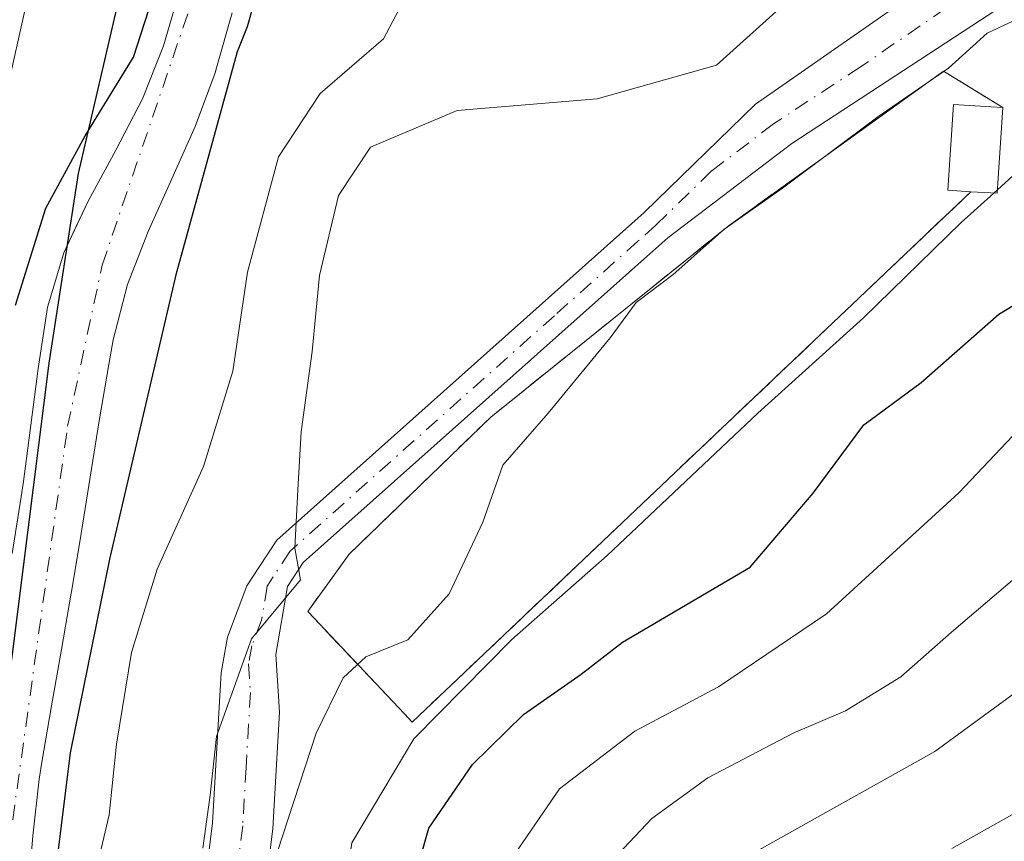
# Model space of a CAD drawing. Units: metres. Extents: x 637287 to 640701, y 4773768 to 4775737.
# Drawn here: x 639475 to 639561, y 4773902 to 4773974 of the extents above; entities that cross this region are included whole.
import ezdxf

# ---------------------------------------------------------------- set-up
doc = ezdxf.new("R2010")
doc.units = ezdxf.units.M
doc.header["$MEASUREMENT"] = 0
for name, pattern in [('DGN Style 2', [1.6480167562047852, 0.988810053722871, -0.6592067024819142]), ('DGN Style 3', [2.307223458686699, 1.648016756204785, -0.6592067024819142]), ('DGN Style 4', [2.6384748266838614, 1.318413404963828, -0.6592067024819142, 0.001648016756204785, -0.6592067024819142])]:
    doc.linetypes.add(name, pattern=pattern)
for name, color, linetype, lineweight in [('Arbolado forestal CxS', 92, 'Continuous', 0), ('Cementerio Cxs', 135, 'Continuous', 0), ('Comarca', 135, 'Continuous', 13), ('Comarca CxS', 21, 'Continuous', 0), ('Comunidad autónoma', 142, 'Continuous', 30), ('Comunidad Autónoma CxS', 142, 'Continuous', 0), ('Corriente natural Cxs', 4, 'Continuous', 13), ('Corriente natural eje', 4, 'DGN Style 4', 0), ('Curva de nivel maestra', 30, 'Continuous', 30), ('Curva de nivel normal', 30, 'Continuous', 0), ('Edificación Cxs', 1, 'Continuous', 13), ('Municipio', 91, 'Continuous', 13), ('Municipio CxS', 4, 'Continuous', 0), ('Núcleo urbano CxS', 7, 'Continuous', 0), ('Obra de contención lineal', 1, 'DGN Style 3', 13), ('Pista pavimentada Cxs', 135, 'Continuous', 0), ('Pista pavimentada eje', 135, 'DGN Style 4', 0), ('Provincia', 7, 'Continuous', 0), ('Provincia CxS', 1, 'Continuous', 0), ('Suelo desnudo CxS', 253, 'Continuous', 0), ('Valla', 7, 'DGN Style 2', 0)]:
    doc.layers.add(name, color=color, linetype=linetype, lineweight=lineweight)

# ---------------------------------------------------------------- blocks, each defined once
blk = doc.blocks.new('*U12')
at = {"layer": 'Arbolado forestal CxS', "color": 92, "linetype": 'Continuous', "lineweight": 0}
blk.add_polyline3d([(639475.5801999997, 4773897.630100001, 249.290599999993), (639476.0000999998, 4773902.620100001, 249.0770000000048), (639476.5601000005, 4773907.590100001, 248.8545000000013), (639476.7801000001, 4773909.0701, 248.8194999999978), (639477.6201, 4773913.9901, 248.6689000000042), (639478.5000999998, 4773918.9101, 248.7259999999951), (639479.3601000002, 4773923.840100001, 248.6137000000017), (639479.4101, 4773924.140100001, 248.6045000000013), (639480.2301000003, 4773929.0601, 248.2234000000026), (639481.0100999996, 4773934.0001, 247.8215000000055), (639481.8000999996, 4773938.9301, 247.5384000000049), (639482.6300999997, 4773943.860099999, 247.3796000000002), (639483.0201000003, 4773946.020099999, 247.4355999999971), (639484.2901, 4773950.840100001, 247.6456000000035), (639486.1001000004, 4773955.5001, 247.8105000000069), (639488.1700999998, 4773960.090100001, 247.9051999999938), (639490.2101999996, 4773964.6801, 248.0437999999995), (639491.9501, 4773969.370100001, 247.9401999999973), (639492.0800999999, 4773969.800100001, 247.9446999999927), (639493.4501, 4773974.610099999, 248.0298999999941)], dxfattribs=at)
blk.add_polyline3d([(639560.8701, 4773966.3301, 266.5117000000027), (639555.6901000004, 4773969.520099999, 264.4210000000021), (639536.9600999998, 4773956.050100001, 263.8414000000048), (639516.0701000001, 4773939.2501, 262.3227000000043), (639503.6700999998, 4773927.2601, 260.7902999999933), (639500.0500999996, 4773922.2401, 260.1554999999935), (639508.5100999996, 4773913.300100001, 267.0662000000011), (639509.1901000004, 4773912.5701, 267.767200000002), (639558.0900999998, 4773958.970100001, 268.4618000000046), (639560.3901000004, 4773958.8301, 269.2425999999978)], close=True, dxfattribs=at)

msp = doc.modelspace()

# ---------------------------------------------------------------- linework, layer by layer
at = {"layer": 'Arbolado forestal CxS', "color": 92, "linetype": 'Continuous', "lineweight": 0}
for points in [[(639499.6801000005, 4774011.6501, 246.7593999999954), (639498.0701000001, 4774006.9101, 246.8022000000055), (639496.4501, 4774002.1801, 246.9851000000053), (639494.8400999998, 4773997.450099999, 247.5274000000063), (639493.6901000004, 4773994.0801, 247.2495000000054), (639492.1901000004, 4773989.3101, 247.4122000000062), (639490.8701, 4773984.4801, 247.4376000000047), (639489.6201, 4773979.640100001, 247.206600000005), (639488.3300999999, 4773974.8101, 247.1273999999976), (639487.4301000005, 4773971.720100001, 247.0285000000004), (639485.5900999998, 4773967.0801, 247.4042000000045), (639483.2600999996, 4773962.590100001, 247.674199999994), (639480.8300999999, 4773958.1501, 248.0932999999932), (639479.2432000004, 4773954.751800001, 248.3925000000018), (639478.7100999998, 4773953.610099999, 248.459600000002), (639477.2901, 4773948.860099999, 248.5472000000009), (639477.2200999996, 4773948.450099999, 248.5555000000022), (639476.4700999996, 4773943.5101, 248.6708000000072), (639475.8300999999, 4773938.5601, 249.0164999999979), (639475.1700999998, 4773933.620100001, 248.9069000000018), (639474.9700999996, 4773932.270099999, 248.860400000005), (639474.1901000004, 4773927.3301, 249.2626000000019)], [(639499.6801000005, 4774011.6501, 246.7593999999954), (639498.0701000001, 4774006.9101, 246.8022000000055), (639496.4501, 4774002.1801, 246.9851000000053), (639494.8400999998, 4773997.450099999, 247.5274000000063), (639493.6901000004, 4773994.0801, 247.2495000000054), (639492.1901000004, 4773989.3101, 247.4122000000062), (639490.8701, 4773984.4801, 247.4376000000047), (639489.6201, 4773979.640100001, 247.206600000005), (639488.3300999999, 4773974.8101, 247.1273999999976), (639487.4301000005, 4773971.720100001, 247.0285000000004), (639485.5900999998, 4773967.0801, 247.4042000000045), (639483.2600999996, 4773962.590100001, 247.674199999994), (639480.8300999999, 4773958.1501, 248.0932999999932), (639479.2432000004, 4773954.751800001, 248.3925000000018), (639478.7100999998, 4773953.610099999, 248.459600000002), (639477.2901, 4773948.860099999, 248.5472000000009), (639477.2200999996, 4773948.450099999, 248.5555000000022), (639476.4700999996, 4773943.5101, 248.6708000000072), (639475.8300999999, 4773938.5601, 249.0164999999979), (639475.1700999998, 4773933.620100001, 248.9069000000018), (639474.9700999996, 4773932.270099999, 248.860400000005), (639474.1901000004, 4773927.3301, 249.2626000000019)], [(639493.4501, 4773974.610099999, 248.0298999999941), (639492.0800999999, 4773969.800100001, 247.9446999999927), (639491.9501, 4773969.370100001, 247.9401999999973), (639490.2101999996, 4773964.6801, 248.0437999999995), (639488.1700999998, 4773960.090100001, 247.9051999999938), (639486.1001000004, 4773955.5001, 247.8105000000069), (639484.2901, 4773950.840100001, 247.6456000000035), (639483.0201000003, 4773946.020099999, 247.4355999999971), (639482.6300999997, 4773943.860099999, 247.3796000000002), (639481.8000999996, 4773938.9301, 247.5384000000049), (639481.0100999996, 4773934.0001, 247.8215000000055), (639480.2301000003, 4773929.0601, 248.2234000000026), (639479.4101, 4773924.140100001, 248.6045000000013), (639479.3601000002, 4773923.840100001, 248.6137000000017), (639478.5000999998, 4773918.9101, 248.7259999999951), (639477.6201, 4773913.9901, 248.6689000000042), (639476.7801000001, 4773909.0701, 248.8194999999978), (639476.5601000005, 4773907.590100001, 248.8545000000013), (639476.0000999998, 4773902.620100001, 249.0770000000048), (639475.5801999997, 4773897.630100001, 249.290599999993)], [(639509.1901000004, 4773912.5701, 267.767200000002), (639558.0900999998, 4773958.970100001, 268.4618000000046), (639560.3901000004, 4773958.8301, 269.2425999999978), (639560.8701, 4773966.3301, 266.5117000000027), (639555.6901000004, 4773969.520099999, 264.4210000000021), (639536.9600999998, 4773956.050100001, 263.8414000000048), (639516.0701000001, 4773939.2501, 262.3227000000043), (639503.6700999998, 4773927.2601, 260.7902999999933), (639500.0500999996, 4773922.2401, 260.1554999999935), (639508.5100999996, 4773913.300100001, 267.0662000000011), (639509.1901000004, 4773912.5701, 267.767200000002)]]:
    msp.add_polyline3d(points, dxfattribs=at)
at = {"layer": 'Cementerio Cxs', "color": 135, "linetype": 'Continuous', "lineweight": 0, "extrusion": (-0.4639236832677719, 0.2856981755558363, 0.8385412146026758), "elevation": 1067432.872611123, "flags": 128}
msp.add_lwpolyline([(-4400347.754102519, -1642359.046028515), (-4400347.754102519, -1642351.79121375)], dxfattribs=at)
at = {"layer": 'Cementerio Cxs', "color": 135, "linetype": 'Continuous', "lineweight": 0, "extrusion": (-0.2338873675523978, 0.08905367338846927, 0.968176710397141), "elevation": 275815.9346111596, "flags": 128}
msp.add_lwpolyline([(-4689083.985582992, -1065931.351932478), (-4689076.805663486, -1065929.058786801), (-4689076.118082526, -1065931.330355571)], dxfattribs=at)
at = {"layer": 'Cementerio Cxs', "color": 135, "linetype": 'Continuous', "lineweight": 0}
msp.add_polyline3d([(639560.8701, 4773966.3301, 270.5132000000012), (639560.3901000004, 4773958.8301, 271.0871000000043), (639558.0900999998, 4773958.970100001, 270.5185999999958), (639509.1901000004, 4773912.5701, 284.8350999999966), (639508.5100999996, 4773913.300100001, 283.8227000000043), (639500.0500999996, 4773922.2401, 272.1774000000005), (639503.6700999998, 4773927.2601, 262.8757000000041), (639516.0701000001, 4773939.2501, 263.7495999999956), (639536.9600999998, 4773956.050100001, 265.3852000000043), (639555.6901000004, 4773969.520099999, 266.5605000000069)], close=True, dxfattribs=at)
msp.add_polyline3d([(639558.0900999998, 4773958.970100001, 270.5185999999958), (639509.1901000004, 4773912.5701, 284.8350999999966), (639508.5100999996, 4773913.300100001, 283.8227000000043), (639500.0500999996, 4773922.2401, 272.1774000000005), (639503.6700999998, 4773927.2601, 262.8757000000041), (639516.0701000001, 4773939.2501, 263.7495999999956), (639536.9600999998, 4773956.050100001, 265.3852000000043), (639555.6901000004, 4773969.520099999, 266.5605000000069)], dxfattribs=at)
at = {"layer": 'Comarca', "color": 135, "linetype": 'Continuous', "lineweight": 13, "flags": 128}
msp.add_lwpolyline([(639396.7779999997, 4773817.600100001), (639420.9850000005, 4773819.798100002), (639440.0569999985, 4773824.548100002), (639456.1749999989, 4773830.758100001), (639464.1480000003, 4773837.802100002), (639467.3449999981, 4773842.577099998), (639469.6079999986, 4773849.3651), (639471.3859999981, 4773855.124100001), (639471.872999999, 4773879.159100001), (639473.3229999996, 4773911.350100001), (639477.4299999994, 4773943.982100002), (639479.985999999, 4773960.5641), (639483.3509999991, 4773975.0031), (639491.118, 4773997.1681), (639497.6729999997, 4774010.916099999), (639505.9309999989, 4774022.287099998), (639514.3609999978, 4774031.629100001), (639526.0379999981, 4774043.458100001), (639540.2159999983, 4774056.141100002), (639556.561999999, 4774069.967100002), (639574.8189999998, 4774083.071099999), (639610.6179999996, 4774106.755100001), (639632.7879999981, 4774120.727099998)], dxfattribs=at)
at = {"layer": 'Comarca CxS', "color": 21, "linetype": 'Continuous', "lineweight": 0, "flags": 128}
msp.add_lwpolyline([(639632.7879999989, 4774120.72705), (639610.6180000004, 4774106.75505), (639574.8190000005, 4774083.071050001), (639556.5619999998, 4774069.967050001), (639540.2159999991, 4774056.141050002), (639526.0379999989, 4774043.458050001), (639514.3609999988, 4774031.629050001), (639505.9309999997, 4774022.287050001), (639497.6730000007, 4774010.916049999), (639491.1180000008, 4773997.168050001), (639483.3509999999, 4773975.003049999), (639479.9859999999, 4773960.564049999), (639477.4300000002, 4773943.982050002), (639473.3230000006, 4773911.350050001), (639471.8729999998, 4773879.15905), (639471.3859999989, 4773855.124049999), (639469.6079999995, 4773849.36505), (639467.3449999989, 4773842.577049999), (639464.1480000013, 4773837.802050001), (639456.1749999997, 4773830.758050002), (639440.0569999993, 4773824.548050002), (639420.9850000013, 4773819.798050002), (639396.7780000007, 4773817.60005)], dxfattribs=at)
at = {"layer": 'Comunidad autónoma', "color": 142, "linetype": 'Continuous', "lineweight": 30, "flags": 128}
msp.add_lwpolyline([(639396.7779999997, 4773817.600100001), (639420.9850000005, 4773819.798100002), (639440.0569999985, 4773824.548100002), (639456.1749999989, 4773830.758100001), (639464.1480000003, 4773837.802100002), (639467.3449999981, 4773842.577099998), (639469.6079999986, 4773849.3651), (639471.3859999981, 4773855.124100001), (639471.872999999, 4773879.159100001), (639473.3229999996, 4773911.350100001), (639477.4299999994, 4773943.982100002), (639479.985999999, 4773960.5641), (639483.3509999991, 4773975.0031), (639491.118, 4773997.1681), (639497.6729999997, 4774010.916099999), (639505.9309999989, 4774022.287099998), (639514.3609999978, 4774031.629100001), (639526.0379999981, 4774043.458100001), (639540.2159999983, 4774056.141100002), (639556.561999999, 4774069.967100002), (639574.8189999998, 4774083.071099999), (639610.6179999996, 4774106.755100001), (639632.7879999981, 4774120.727099998)], dxfattribs=at)
at = {"layer": 'Comunidad Autónoma CxS', "color": 142, "linetype": 'Continuous', "lineweight": 0, "flags": 128}
msp.add_lwpolyline([(639632.7879999989, 4774120.72705), (639610.6180000004, 4774106.75505), (639574.8190000005, 4774083.071050001), (639556.5619999998, 4774069.967050001), (639540.2159999991, 4774056.141050002), (639526.0379999989, 4774043.458050001), (639514.3609999988, 4774031.629050001), (639505.9309999997, 4774022.287050001), (639497.6730000007, 4774010.916049999), (639491.1180000008, 4773997.168050001), (639483.3509999999, 4773975.003049999), (639479.9859999999, 4773960.564049999), (639477.4300000002, 4773943.982050002), (639473.3230000006, 4773911.350050001), (639471.8729999998, 4773879.15905), (639471.3859999989, 4773855.124049999), (639469.6079999995, 4773849.36505), (639467.3449999989, 4773842.577049999), (639464.1480000013, 4773837.802050001), (639456.1749999997, 4773830.758050002), (639440.0569999993, 4773824.548050002), (639420.9850000013, 4773819.798050002), (639396.7780000007, 4773817.60005)], dxfattribs=at)
at = {"layer": 'Corriente natural Cxs', "color": 4, "linetype": 'Continuous', "lineweight": 13}
for points in [[(639474.1901000004, 4773927.3301, 249.2626000000019), (639474.9700999996, 4773932.270099999, 248.860400000005), (639475.1700999998, 4773933.620100001, 248.9069000000018), (639475.8300999999, 4773938.5601, 249.0164999999979), (639476.4700999996, 4773943.5101, 248.6708000000072), (639477.2200999996, 4773948.450099999, 248.5555000000022), (639477.2901, 4773948.860099999, 248.5472000000009), (639478.7100999998, 4773953.610099999, 248.459600000002), (639480.8300999999, 4773958.1501, 248.0932999999932), (639483.2600999996, 4773962.590100001, 247.674199999994), (639485.5900999998, 4773967.0801, 247.4042000000045), (639487.4301000005, 4773971.720100001, 247.0285000000004), (639488.3300999999, 4773974.8101, 247.1273999999976), (639489.6201, 4773979.640100001, 247.206600000005), (639490.8701, 4773984.4801, 247.4376000000047), (639492.1901000004, 4773989.3101, 247.4122000000062), (639493.6901000004, 4773994.0801, 247.2495000000054), (639494.8400999998, 4773997.450099999, 247.5274000000063), (639496.4501, 4774002.1801, 246.9851000000053), (639498.0701000001, 4774006.9101, 246.8022000000055), (639499.6801000005, 4774011.6501, 246.7593999999954)], [(639474.1901000004, 4773927.3301, 249.2626000000019), (639474.9700999996, 4773932.270099999, 248.860400000005), (639475.1700999998, 4773933.620100001, 248.9069000000018), (639475.8300999999, 4773938.5601, 249.0164999999979), (639476.4700999996, 4773943.5101, 248.6708000000072), (639477.2200999996, 4773948.450099999, 248.5555000000022), (639477.2901, 4773948.860099999, 248.5472000000009), (639478.7100999998, 4773953.610099999, 248.459600000002), (639480.8300999999, 4773958.1501, 248.0932999999932), (639483.2600999996, 4773962.590100001, 247.674199999994), (639485.5900999998, 4773967.0801, 247.4042000000045), (639487.4301000005, 4773971.720100001, 247.0285000000004), (639488.3300999999, 4773974.8101, 247.1273999999976), (639489.6201, 4773979.640100001, 247.206600000005), (639490.8701, 4773984.4801, 247.4376000000047), (639492.1901000004, 4773989.3101, 247.4122000000062), (639493.6901000004, 4773994.0801, 247.2495000000054), (639494.8400999998, 4773997.450099999, 247.5274000000063), (639496.4501, 4774002.1801, 246.9851000000053), (639498.0701000001, 4774006.9101, 246.8022000000055), (639499.6801000005, 4774011.6501, 246.7593999999954)], [(639493.4501, 4773974.610099999, 248.0298999999941), (639492.0800999999, 4773969.800100001, 247.9446999999927), (639491.9501, 4773969.370100001, 247.9401999999973), (639490.2100999998, 4773964.6801, 248.0437999999995), (639488.1700999998, 4773960.090100001, 247.9051999999938), (639486.1001000004, 4773955.5001, 247.8105000000069), (639484.2901, 4773950.840100001, 247.6456000000035), (639483.0201000003, 4773946.020099999, 247.4355999999971), (639482.6300999997, 4773943.860099999, 247.3796000000002), (639481.8000999996, 4773938.9301, 247.5384000000049), (639481.0100999996, 4773934.0001, 247.8215000000055), (639480.2301000003, 4773929.0601, 248.2234000000026), (639479.4101, 4773924.140100001, 248.6045000000013), (639479.3601000002, 4773923.840100001, 248.6137000000017), (639478.5000999998, 4773918.9101, 248.7259999999951), (639477.6201, 4773913.9901, 248.6689000000042), (639476.7801000001, 4773909.0701, 248.8194999999978), (639476.5601000005, 4773907.590100001, 248.8545000000013), (639476.0000999998, 4773902.620100001, 249.0770000000048), (639475.5800999999, 4773897.630100001, 249.290599999993)], [(639493.4501, 4773974.610099999, 248.0298999999941), (639492.0800999999, 4773969.800100001, 247.9446999999927), (639491.9501, 4773969.370100001, 247.9401999999973), (639490.2100999998, 4773964.6801, 248.0437999999995), (639488.1700999998, 4773960.090100001, 247.9051999999938), (639486.1001000004, 4773955.5001, 247.8105000000069), (639484.2901, 4773950.840100001, 247.6456000000035), (639483.0201000003, 4773946.020099999, 247.4355999999971), (639482.6300999997, 4773943.860099999, 247.3796000000002), (639481.8000999996, 4773938.9301, 247.5384000000049), (639481.0100999996, 4773934.0001, 247.8215000000055), (639480.2301000003, 4773929.0601, 248.2234000000026), (639479.4101, 4773924.140100001, 248.6045000000013), (639479.3601000002, 4773923.840100001, 248.6137000000017), (639478.5000999998, 4773918.9101, 248.7259999999951), (639477.6201, 4773913.9901, 248.6689000000042), (639476.7801000001, 4773909.0701, 248.8194999999978), (639476.5601000005, 4773907.590100001, 248.8545000000013), (639476.0000999998, 4773902.620100001, 249.0770000000048), (639475.5800999999, 4773897.630100001, 249.290599999993)]]:
    msp.add_polyline3d(points, dxfattribs=at)
at = {"layer": 'Corriente natural eje', "color": 4, "linetype": 'DGN Style 4', "lineweight": 0}
msp.add_polyline3d([(639290.5756000001, 4773808.206499999, 251.6168999999936), (639290.6300999997, 4773808.210100001, 251.6177000000025), (639310.1501000002, 4773810.7601, 252.2356), (639345.2901, 4773816.0601, 251.2474999999977), (639388.4001000002, 4773819.630100001, 250.2884000000049), (639446.9700999996, 4773827.720100001, 249.3289999999979), (639459.5201000003, 4773837.200099999, 249.5800000000018), (639466.2100999998, 4773850.040100001, 249.8941999999952), (639467.6001000004, 4773861.190099999, 249.8938999999955), (639472.3400999998, 4773890.4801, 248.2569999999978), (639479.0401, 4773938.460100001, 247.8809999999939), (639482.0601000005, 4773952.550100001, 247.5319000000018), (639507.4401000004, 4774027.030099999, 246.2884000000049), (639513.5701000001, 4774035.960100001, 246.4539999999979), (639525.2901, 4774045.720100001, 246.0565999999963), (639567.0500999996, 4774072.4101, 245.4863000000041), (639595.4901000002, 4774093.610099999, 244.8705000000046), (639605.8101000005, 4774106.720100001, 244.0430000000051), (639609.6357000005, 4774109.212400001, 244.0525000000052)], dxfattribs=at)
at = {"layer": 'Curva de nivel maestra', "color": 30, "linetype": 'Continuous', "lineweight": 30, "flags": 128}
for points, elevation in [([(639582.9299999997, 4774069.2501), (639576.5999999996, 4774066.840100001), (639571.4600000001, 4774064.020099999), (639569.7000000002, 4774061.4901), (639567.4600000001, 4774059.2601), (639561.2699999996, 4774055.2501), (639556.9299999997, 4774052.770099999), (639554.5999999996, 4774050.130100001), (639551.9299999997, 4774045.140100001), (639544.6900000004, 4774038.600099999), (639529.9800000006, 4774030.280099999), (639518.1600000003, 4774025.640100001), (639512.9699999997, 4774022.2501), (639509.5932999998, 4774017.5637), (639505.7083000002, 4774004.8772), (639497.1107999999, 4773982.1952), (639496.9000000004, 4773981.040100001), (639494.75, 4773973.380100001), (639493.8721000003, 4773971.194900001), (639488.5103000002, 4773951.695900001), (639482.6895000003, 4773926.824999999), (639479.2499000002, 4773909.891600001), (639476.8687000005, 4773890.577)], 250), ([(639474.4874, 4773949.050000001), (639477.1332, 4773957.5167), (639480.5728000002, 4773963.866699999), (639484.8062000005, 4773970.7459), (639487.4519999997, 4773978.948000001), (639490.6270000003, 4773991.383500001), (639490.8915999997, 4773995.3522), (639489.9699999997, 4774000.550100001), (639488.7599999999, 4774003.190099999), (639488.6699999999, 4774006.920100001), (639490.1399999997, 4774010.5101), (639492.5899999999, 4774013.380100001)], 250), ([(639470.4370999997, 4773811.864399999), (639475.0199999996, 4773815.1801), (639483.5800000001, 4773823.270099999), (639494.7999999998, 4773839.9101), (639500.7999999998, 4773852.5001), (639504.0800000001, 4773860.3201), (639505.3099999997, 4773873.920100001), (639508.3399999999, 4773895.190099999), (639510.6399999997, 4773903.290100001), (639514.4600000001, 4773908.860099999), (639518.9199999999, 4773913.2301), (639523.9699999997, 4773916.770099999), (639527.5800000001, 4773919.5601), (639538.7800000003, 4773926.130100001), (639544.2699999996, 4773932.590100001), (639548.7000000002, 4773938.5801), (639553.7199999997, 4773942.290100001), (639560.5300000003, 4773948.2601), (639566.6299999999, 4773951.920100001), (639573.5999999996, 4773957.270099999), (639583.4900000002, 4773969.6601), (639598.7300000006, 4773985.770099999), (639608.4199999999, 4773997.270099999), (639619.7400000002, 4774012.0601)], 275)]:
    msp.add_lwpolyline(points, dxfattribs=dict(at, elevation=elevation))
at = {"layer": 'Curva de nivel normal', "color": 30, "linetype": 'Continuous', "lineweight": 0, "flags": 128}
for points, elevation in [([(639437.6200000001, 4773901.449999999), (639435.4900000002, 4773903.82), (639435.1299999999, 4773905.91), (639436.4800000006, 4773910.32), (639440.7800000003, 4773919.09), (639446.5800000001, 4773927.9), (639452.5700000003, 4773935.07), (639458.5099999999, 4773941.850000001), (639464.0599999997, 4773950.25), (639468.7199999997, 4773955.600000001), (639473.7999999998, 4773968.16), (639477.2800000003, 4773983.699999999), (639477.7400000002, 4773988.01), (639479.54, 4773993.57), (639479.9000000004, 4773999.66), (639481.2000000002, 4774004.890000001), (639485.7800000003, 4774015.25), (639499.2699999996, 4774035.49), (639505.5999999996, 4774046.34), (639514.0599999997, 4774055.369999999), (639521.2199999997, 4774062.66), (639527.6600000003, 4774069.380000001)], 255), ([(639497.3899999997, 4773901.24), (639500.79, 4773911.600000001), (639503.1399999997, 4773916.439999999), (639505.1399999997, 4773918.27), (639508.8200000003, 4773919.77), (639512.4299999997, 4773923.800000001), (639515.3799999999, 4773930.07), (639517.1299999999, 4773935.060000001), (639521.0899999999, 4773939.609999999), (639526.5199999996, 4773946.189999999), (639528.7800000003, 4773949.27), (639532.0199999996, 4773951.74), (639536.4600000001, 4773955.65), (639541.5999999996, 4773959.289999999), (639549.9299999997, 4773965.52), (639556.1200000001, 4773969.779999999), (639559.5, 4773972.84), (639561.7599999999, 4773973.9), (639565.4199999999, 4773974.66), (639574.2699999996, 4773982.66), (639594.5499999998, 4774004.58), (639615.4600000001, 4774030.32), (639620.8099999997, 4774037.58)], 265.0000000000001), ([(639560.4102999996, 4773959.1468), (639562.75, 4773961.27), (639568.2000000002, 4773965.939999999), (639574.4699999997, 4773973.600000001), (639586.1799999997, 4773984.27), (639599.9199999999, 4773998.16), (639609.2800000003, 4774009.84), (639619.0099999999, 4774024.16)], 270), ([(639533.0700000003, 4774011.74), (639534.8300000001, 4774010.83), (639536.9400000004, 4774008.27), (639537.0199999996, 4774005.960000001), (639534.4199999999, 4774003.16), (639530.9299999997, 4774001.539999999), (639528.5999999996, 4774001.02), (639525.9299999997, 4773999.710000001), (639520.5999999996, 4773997.480000001), (639515.2300000006, 4773993.210000001), (639512.6399999997, 4773987.310000001), (639511.04, 4773980.600000001), (639506.6699999999, 4773972.34), (639501.1399999997, 4773967.560000001), (639497.5, 4773962.01), (639494.7800000003, 4773951.939999999), (639493.5099999999, 4773943.27), (639490.9299999997, 4773934.939999999), (639486.8700000001, 4773925.939999999), (639484.6200000001, 4773918.67), (639483.3099999997, 4773910.640000001), (639482.6600000003, 4773904.460000001), (639480.4299999997, 4773894.92)], 255), ([(639475.6102999998, 4773811.9694), (639476.0499999998, 4773812.26), (639485.29, 4773820.100000001), (639497.2800000003, 4773838.119999999), (639504.2999999998, 4773853.230000001), (639507.2400000002, 4773859.26), (639508.6200000001, 4773865.220000001), (639510.54, 4773878.26), (639513.9500000002, 4773889.27), (639516.75, 4773898.939999999), (639522.0700000003, 4773906.730000001), (639528.6799999997, 4773911.779999999), (639536, 4773915.65), (639545.4500000002, 4773922.050000001), (639557.0199999996, 4773932.630000001), (639562.79, 4773938.720000001), (639566.0099999999, 4773941.289999999), (639570.8499999996, 4773944.029999999), (639576.6100000005, 4773948.980000001), (639581.8099999997, 4773955.359999999), (639591.6900000004, 4773968.630000001), (639605.7199999997, 4773983.600000001), (639623.0899999999, 4774003.619999999)], 280.0000000000001), ([(639525.2699999996, 4773898.949999999), (639530.1699999999, 4773904.130000001), (639535.0599999997, 4773907.699999999), (639542.5199999996, 4773911.600000001), (639547.0999999996, 4773913.57), (639551.9600000001, 4773916.529999999), (639556.3899999997, 4773920.439999999), (639565.25, 4773927.980000001), (639571.0700000003, 4773933.74), (639578.2199999997, 4773940.65), (639585.2699999996, 4773948.890000001), (639593.4900000002, 4773958.529999999), (639599.5099999999, 4773968.180000001), (639609, 4773979.180000001), (639613.4400000004, 4773983.58), (639615.6100000005, 4773987.34), (639619.0599999997, 4773992.109999999)], 285), ([(639490.8700000001, 4773901.539999999), (639491.5099999999, 4773906.180000001), (639492.0599999997, 4773911.32), (639495.1299999999, 4773919.869999999), (639499.4100000003, 4773925.01), (639498.9299999997, 4773927.800000001), (639499.1900000004, 4773932.890000001), (639499.4699999997, 4773937.949999999), (639500.4400000004, 4773944.980000001), (639501.0700000003, 4773951.640000001), (639502.7400000002, 4773958.630000001), (639505.54, 4773962.859999999), (639513.1399999997, 4773966.060000001), (639525.3899999997, 4773967.08), (639535.8200000003, 4773970.050000001), (639541.9299999997, 4773975.51), (639546.0700000003, 4773979.75), (639554.9199999999, 4773985.27), (639562.4541999997, 4773991.384299999)], 260), ([(639623.2699999996, 4773985.949999999), (639612.5999999996, 4773975.779999999), (639602.1900000004, 4773960.74), (639597, 4773952.470000001), (639590.04, 4773944.27), (639586.7000000002, 4773939.600000001), (639583.6799999997, 4773935.939999999), (639577.6100000005, 4773928.210000001), (639570.3499999996, 4773921.289999999), (639554.9299999997, 4773910), (639539.7599999999, 4773901.51), (639530.5, 4773894.01), (639525.5800000001, 4773887.600000001), (639519.8700000001, 4773875.939999999), (639517.4000000004, 4773866.27), (639515.6799999997, 4773861.27), (639512.9400000004, 4773857.369999999), (639508.8499999996, 4773852.810000001), (639505.79, 4773844.600000001), (639504.2699999996, 4773837.560000001), (639501.1500000004, 4773830.310000001), (639495.4199999999, 4773820.289999999), (639491, 4773814.07), (639488.7434, 4773812.236500001)], 290), ([(639556.4100000003, 4773901.51), (639565.2599999999, 4773906.460000001), (639569.7999999998, 4773909.850000001), (639574.7400000002, 4773914.710000001), (639580.8099999997, 4773920.279999999), (639587.1200000001, 4773928.52), (639590.5599999997, 4773934.199999999), (639594.3600000005, 4773939.279999999), (639602.4900000002, 4773951.08), (639608.8200000003, 4773960.84), (639614.9600000001, 4773967.230000001), (639622.2699999996, 4773973.26)], 295), ([(639560.0817999998, 4773958.8488), (639557.2400000002, 4773956.27), (639548.6900000004, 4773947.939999999), (639539.4299999997, 4773939.600000001), (639526.25, 4773927.16), (639517.9199999999, 4773919.810000001), (639509.3200000003, 4773911.109999999), (639503.9000000004, 4773902.02), (639502.8499999996, 4773894.960000001), (639502.0300000003, 4773886.359999999), (639502.1100000005, 4773879.27), (639500.9800000006, 4773867.279999999), (639500.4000000004, 4773861.609999999), (639498.7199999997, 4773859.27), (639497.1799999997, 4773855.600000001), (639492.7100000001, 4773843.600000001), (639481.5599999997, 4773826.680000001), (639476.54, 4773821.220000001), (639472.8600000005, 4773817.01), (639467.8700000001, 4773812.869999999), (639465.9764, 4773811.773499999)], 270), ([(639560.4102999996, 4773959.1468), (639560.0817999998, 4773958.8488)], 270)]:
    msp.add_lwpolyline(points, dxfattribs=dict(at, elevation=elevation))
at = {"layer": 'Edificación Cxs', "color": 1, "linetype": 'Continuous', "lineweight": 13, "elevation": 271.0871000000042, "flags": 128}
msp.add_lwpolyline([(639560.8701, 4773966.3301), (639560.3901000004, 4773958.8301), (639558.0900999998, 4773958.970100001), (639556.0500999996, 4773959.110099999), (639556.5500999996, 4773966.600099999), (639559.8501000004, 4773966.390100001)], close=True, dxfattribs=at)
at = {"layer": 'Edificación Cxs', "color": 1, "linetype": 'Continuous', "lineweight": 13, "extrusion": (-0.2338873675523978, 0.08905367338846927, 0.968176710397141), "elevation": 275815.9346111596, "flags": 128}
msp.add_lwpolyline([(-4689083.985582992, -1065931.351932478), (-4689076.805663486, -1065929.058786801), (-4689076.118082526, -1065931.330355571)], dxfattribs=at)
at = {"layer": 'Edificación Cxs', "color": 1, "linetype": 'Continuous', "lineweight": 13}
msp.add_polyline3d([(639558.0900999998, 4773958.970100001, 270.5185999999958), (639556.0500999996, 4773959.110099999, 269.9011000000028), (639556.5500999996, 4773966.600099999, 268.5647999999928), (639559.8501000004, 4773966.390100001, 270.0896999999969), (639560.8701, 4773966.3301, 270.5132000000012)], dxfattribs=at)
at = {"layer": 'Municipio', "color": 91, "linetype": 'Continuous', "lineweight": 13, "flags": 128}
msp.add_lwpolyline([(639396.7779999997, 4773817.600100001), (639420.9850000005, 4773819.798100002), (639440.0569999985, 4773824.548100002), (639456.1749999989, 4773830.758100001), (639464.1480000003, 4773837.802100002), (639467.3449999981, 4773842.577099998), (639469.6079999986, 4773849.3651), (639471.3859999981, 4773855.124100001), (639471.872999999, 4773879.159100001), (639473.3229999996, 4773911.350100001), (639477.4299999994, 4773943.982100002), (639479.985999999, 4773960.5641), (639483.3509999991, 4773975.0031), (639491.118, 4773997.1681), (639497.6729999997, 4774010.916099999), (639505.9309999989, 4774022.287099998), (639514.3609999978, 4774031.629100001), (639526.0379999981, 4774043.458100001), (639540.2159999983, 4774056.141100002), (639556.561999999, 4774069.967100002), (639574.8189999998, 4774083.071099999), (639610.6179999996, 4774106.755100001), (639632.7879999981, 4774120.727099998)], dxfattribs=at)
at = {"layer": 'Municipio CxS', "color": 4, "linetype": 'Continuous', "lineweight": 0, "flags": 128}
msp.add_lwpolyline([(639632.7879999989, 4774120.72705), (639610.6180000004, 4774106.75505), (639574.8190000005, 4774083.071050001), (639556.5619999998, 4774069.967050001), (639540.2159999991, 4774056.141050002), (639526.0379999989, 4774043.458050001), (639514.3609999988, 4774031.629050001), (639505.9309999997, 4774022.287050001), (639497.6730000007, 4774010.916049999), (639491.1180000008, 4773997.168050001), (639483.3509999999, 4773975.003049999), (639479.9859999999, 4773960.564049999), (639477.4300000002, 4773943.982050002), (639473.3230000006, 4773911.350050001), (639471.8729999998, 4773879.15905), (639471.3859999989, 4773855.124049999), (639469.6079999995, 4773849.36505), (639467.3449999989, 4773842.577049999), (639464.1480000013, 4773837.802050001), (639456.1749999997, 4773830.758050002), (639440.0569999993, 4773824.548050002), (639420.9850000013, 4773819.798050002), (639396.7780000007, 4773817.60005)], dxfattribs=at)
at = {"layer": 'Núcleo urbano CxS', "color": 7, "linetype": 'Continuous', "lineweight": 0}
msp.add_polyline3d([(639560.8701, 4773966.3301, 266.5117000000027), (639560.3901000004, 4773958.8301, 269.2425999999978), (639558.0900999998, 4773958.970100001, 268.4618000000046), (639509.1901000004, 4773912.5701, 267.767200000002), (639508.5100999996, 4773913.300100001, 267.0662000000011), (639500.0500999996, 4773922.2401, 260.1554999999935), (639503.6700999998, 4773927.2601, 260.7902999999933), (639516.0701000001, 4773939.2501, 262.3227000000043), (639536.9600999998, 4773956.050100001, 263.8414000000048), (639555.6901000004, 4773969.520099999, 264.4210000000021)], close=True, dxfattribs=at)
msp.add_polyline3d([(639509.1901000004, 4773912.5701, 267.767200000002), (639558.0900999998, 4773958.970100001, 268.4618000000046), (639560.3901000004, 4773958.8301, 269.2425999999978), (639560.8701, 4773966.3301, 266.5117000000027), (639555.6901000004, 4773969.520099999, 264.4210000000021), (639536.9600999998, 4773956.050100001, 263.8414000000048), (639516.0701000001, 4773939.2501, 262.3227000000043), (639503.6700999998, 4773927.2601, 260.7902999999933), (639500.0500999996, 4773922.2401, 260.1554999999935), (639508.5100999996, 4773913.300100001, 267.0662000000011), (639509.1901000004, 4773912.5701, 267.767200000002)], dxfattribs=at)
at = {"layer": 'Obra de contención lineal', "color": 1, "linetype": 'DGN Style 3', "lineweight": 13}
msp.add_polyline3d([(639555.6901000004, 4773969.520099999, 266.5605000000069), (639536.9600999998, 4773956.050100001, 265.3852000000043), (639516.0701000001, 4773939.2501, 263.7495999999956), (639503.6700999998, 4773927.2601, 262.8757000000041), (639500.0500999996, 4773922.2401, 272.1774000000005), (639508.5100999996, 4773913.300100001, 283.8227000000043), (639509.1901000004, 4773912.5701, 284.8350999999966), (639558.0900999998, 4773958.970100001, 270.5185999999958)], dxfattribs=at)
at = {"layer": 'Pista pavimentada Cxs', "color": 135, "linetype": 'Continuous', "lineweight": 0}
for points in [[(639490.5000999998, 4773893.880100001, 271.0408000000025), (639491.7301000003, 4773903.7501, 271.1754999999976), (639492.4801000003, 4773916.870100001, 274.4716000000044), (639493.0401, 4773920.0101, 269.8570000000037), (639494.7301000003, 4773924.4901, 265.4753000000055), (639495.7701000003, 4773926.090100001, 263.9116999999969), (639497.3501000004, 4773928.5001, 261.5626000000047), (639529.5000999998, 4773957.140100001, 263.5913), (639539.2200999996, 4773966.630100001, 262.6989999999932), (639566.4863, 4773985.6183, 264.2802999999985), (639574.7801000001, 4773998.290100001, 261.4278000000049), (639577.2901, 4774002.120100001, 261.0442999999942), (639580.0900999998, 4774006.7601, 261.151199999993), (639582.2001, 4774010.2601, 261.0709999999963), (639602.4200999998, 4774038.030099999, 260.7038999999932), (639626.7100999998, 4774066.0701, 258.3389000000025)], [(639490.5000999998, 4773893.880100001, 271.0408000000025), (639491.7301000003, 4773903.7501, 271.1754999999976), (639492.4801000003, 4773916.870100001, 274.4716000000044), (639493.0401, 4773920.0101, 269.8570000000037), (639494.7301000003, 4773924.4901, 265.4753000000055), (639495.7701000003, 4773926.090100001, 263.9116999999969), (639497.3501000004, 4773928.5001, 261.5626000000047), (639529.5000999998, 4773957.140100001, 263.5913), (639539.2200999996, 4773966.630100001, 262.6989999999932), (639566.4863, 4773985.6183, 264.2802999999985), (639574.7801000001, 4773998.290100001, 261.4278000000049), (639577.2901, 4774002.120100001, 261.0442999999942), (639580.0900999998, 4774006.7601, 261.151199999993), (639582.2001, 4774010.2601, 261.0709999999963), (639602.4200999998, 4774038.030099999, 260.7038999999932), (639626.7100999998, 4774066.0701, 258.3389000000025)], [(639629.7701000003, 4774059.3301, 263.255799999999), (639608.1700999998, 4774031.210100001, 262.7357999999949), (639588.0900999998, 4774005.190099999, 261.6438000000053), (639582.6101000002, 4773997.960100001, 262.1154999999999), (639569.9225000005, 4773980.451500001, 265.1898999999976), (639562.6401000004, 4773976.4301, 264.8653999999952), (639542.4101, 4773963.190099999, 264.1736999999994), (639531.5500999996, 4773954.940099999, 264.3019000000059), (639528.4001000002, 4773952.140100001, 264.0255000000034), (639513.7600999996, 4773939.100099999, 262.8806999999942), (639499.6401000004, 4773926.520099999, 263.5087000000058), (639498.2801000001, 4773924.440099999, 267.4379000000045), (639497.2701000003, 4773918.4801, 278.0948000000063), (639497.5800999999, 4773913.450099999, 281.6867000000057), (639496.9901000002, 4773903.270099999, 282.2532999999967), (639495.7301000003, 4773893.090100001, 282.5265000000072)], [(639629.7701000003, 4774059.3301, 263.255799999999), (639608.1700999998, 4774031.210100001, 262.7357999999949), (639588.0900999998, 4774005.190099999, 261.6438000000053), (639582.6101000002, 4773997.960100001, 262.1154999999999), (639569.9225000005, 4773980.451500001, 265.1898999999976), (639562.6401000004, 4773976.4301, 264.8653999999952), (639542.4101, 4773963.190099999, 264.1736999999994), (639531.5500999996, 4773954.940099999, 264.3019000000059), (639528.4001000002, 4773952.140100001, 264.0255000000034), (639513.7600999996, 4773939.100099999, 262.8806999999942), (639499.6401000004, 4773926.520099999, 263.5087000000058), (639498.2801000001, 4773924.440099999, 267.4379000000045), (639497.2701000003, 4773918.4801, 278.0948000000063), (639497.5800999999, 4773913.450099999, 281.6867000000057), (639496.9901000002, 4773903.270099999, 282.2532999999967), (639495.7301000003, 4773893.090100001, 282.5265000000072)]]:
    msp.add_polyline3d(points, dxfattribs=at)
at = {"layer": 'Pista pavimentada eje', "color": 135, "linetype": 'DGN Style 4', "lineweight": 0}
msp.add_polyline3d([(639595.1851000005, 4774020.735099999, 261.0858000000007), (639585.1451000003, 4774007.725099999, 260.8375999999989), (639584.0900999998, 4774005.975099999, 261.0478000000003), (639581.3501000004, 4774002.360099999, 261.0504999999976), (639579.9501, 4774000.040100001, 261.4352999999974), (639578.6951000001, 4773998.1251, 261.6209999999992), (639571.0500999996, 4773987.575099999, 263.8451000000059), (639567.1765000002, 4773982.7575, 264.1039000000019), (639548.4013, 4773969.8751, 264.2179999999935), (639540.8151000004, 4773964.9101, 263.5197000000044), (639535.3850999996, 4773960.7851, 264.0773000000045), (639530.5251000002, 4773956.040100001, 263.8744000000006), (639528.9501, 4773954.640100001, 263.8473999999987), (639521.6300999997, 4773948.120100001, 263.2495000000054), (639498.4951, 4773927.5101, 261.2995999999985), (639497.0251000002, 4773925.265100001, 265.4554000000062), (639496.5050999997, 4773924.465100001, 266.6051000000007), (639496.0000999998, 4773921.485099999, 271.0117000000027), (639495.1551000001, 4773919.245100001, 274.0108000000037), (639494.8750999998, 4773917.675100001, 276.5513000000064), (639495.0301000001, 4773915.1601, 278.5507000000071), (639494.6551000001, 4773908.600099999, 280.4474000000046), (639494.3601000002, 4773903.5101, 276.1054000000004), (639493.7301000003, 4773898.420100001, 274.4995000000054)], dxfattribs=at)
at = {"layer": 'Provincia', "color": 7, "linetype": 'Continuous', "lineweight": 0, "flags": 128}
msp.add_lwpolyline([(639396.7779999997, 4773817.600100001), (639420.9850000005, 4773819.798100002), (639440.0569999985, 4773824.548100002), (639456.1749999989, 4773830.758100001), (639464.1480000003, 4773837.802100002), (639467.3449999981, 4773842.577099998), (639469.6079999986, 4773849.3651), (639471.3859999981, 4773855.124100001), (639471.872999999, 4773879.159100001), (639473.3229999996, 4773911.350100001), (639477.4299999994, 4773943.982100002), (639479.985999999, 4773960.5641), (639483.3509999991, 4773975.0031), (639491.118, 4773997.1681), (639497.6729999997, 4774010.916099999), (639505.9309999989, 4774022.287099998), (639514.3609999978, 4774031.629100001), (639526.0379999981, 4774043.458100001), (639540.2159999983, 4774056.141100002), (639556.561999999, 4774069.967100002), (639574.8189999998, 4774083.071099999), (639610.6179999996, 4774106.755100001), (639632.7879999981, 4774120.727099998)], dxfattribs=at)
at = {"layer": 'Provincia CxS', "color": 1, "linetype": 'Continuous', "lineweight": 0, "flags": 128}
msp.add_lwpolyline([(639632.7879999989, 4774120.72705), (639610.6180000004, 4774106.75505), (639574.8190000005, 4774083.071050001), (639556.5619999998, 4774069.967050001), (639540.2159999991, 4774056.141050002), (639526.0379999989, 4774043.458050001), (639514.3609999988, 4774031.629050001), (639505.9309999997, 4774022.287050001), (639497.6730000007, 4774010.916049999), (639491.1180000008, 4773997.168050001), (639483.3509999999, 4773975.003049999), (639479.9859999999, 4773960.564049999), (639477.4300000002, 4773943.982050002), (639473.3230000006, 4773911.350050001), (639471.8729999998, 4773879.15905), (639471.3859999989, 4773855.124049999), (639469.6079999995, 4773849.36505), (639467.3449999989, 4773842.577049999), (639464.1480000013, 4773837.802050001), (639456.1749999997, 4773830.758050002), (639440.0569999993, 4773824.548050002), (639420.9850000013, 4773819.798050002), (639396.7780000007, 4773817.60005)], dxfattribs=at)
at = {"layer": 'Suelo desnudo CxS', "color": 253, "linetype": 'Continuous', "lineweight": 0}
for points in [[(639474.1901000004, 4773927.3301, 249.2626000000019), (639474.9700999996, 4773932.270099999, 248.860400000005), (639475.1700999998, 4773933.620100001, 248.9069000000018), (639475.8300999999, 4773938.5601, 249.0164999999979), (639476.4700999996, 4773943.5101, 248.6708000000072), (639477.2200999996, 4773948.450099999, 248.5555000000022), (639477.2901, 4773948.860099999, 248.5472000000009), (639478.7100999998, 4773953.610099999, 248.459600000002), (639479.2432000004, 4773954.751800001, 248.3925000000018), (639480.8300999999, 4773958.1501, 248.0932999999932), (639483.2600999996, 4773962.590100001, 247.674199999994), (639485.5900999998, 4773967.0801, 247.4042000000045), (639487.4301000005, 4773971.720100001, 247.0285000000004), (639488.3300999999, 4773974.8101, 247.1273999999976), (639489.6201, 4773979.640100001, 247.206600000005), (639490.8701, 4773984.4801, 247.4376000000047), (639492.1901000004, 4773989.3101, 247.4122000000062), (639493.6901000004, 4773994.0801, 247.2495000000054), (639494.8400999998, 4773997.450099999, 247.5274000000063), (639496.4501, 4774002.1801, 246.9851000000053), (639498.0701000001, 4774006.9101, 246.8022000000055), (639499.6801000005, 4774011.6501, 246.7593999999954)], [(639499.6801000005, 4774011.6501, 246.7593999999954), (639498.0701000001, 4774006.9101, 246.8022000000055), (639496.4501, 4774002.1801, 246.9851000000053), (639494.8400999998, 4773997.450099999, 247.5274000000063), (639493.6901000004, 4773994.0801, 247.2495000000054), (639492.1901000004, 4773989.3101, 247.4122000000062), (639490.8701, 4773984.4801, 247.4376000000047), (639489.6201, 4773979.640100001, 247.206600000005), (639488.3300999999, 4773974.8101, 247.1273999999976), (639487.4301000005, 4773971.720100001, 247.0285000000004), (639485.5900999998, 4773967.0801, 247.4042000000045), (639483.2600999996, 4773962.590100001, 247.674199999994), (639480.8300999999, 4773958.1501, 248.0932999999932), (639479.2432000004, 4773954.751800001, 248.3925000000018), (639478.7100999998, 4773953.610099999, 248.459600000002), (639477.2901, 4773948.860099999, 248.5472000000009), (639477.2200999996, 4773948.450099999, 248.5555000000022), (639476.4700999996, 4773943.5101, 248.6708000000072), (639475.8300999999, 4773938.5601, 249.0164999999979), (639475.1700999998, 4773933.620100001, 248.9069000000018), (639474.9700999996, 4773932.270099999, 248.860400000005), (639474.1901000004, 4773927.3301, 249.2626000000019)], [(639493.4501, 4773974.610099999, 248.0298999999941), (639492.0800999999, 4773969.800100001, 247.9446999999927), (639491.9501, 4773969.370100001, 247.9401999999973), (639490.2101999996, 4773964.6801, 248.0437999999995), (639488.1700999998, 4773960.090100001, 247.9051999999938), (639486.1001000004, 4773955.5001, 247.8105000000069), (639484.2901, 4773950.840100001, 247.6456000000035), (639483.0201000003, 4773946.020099999, 247.4355999999971), (639482.6300999997, 4773943.860099999, 247.3796000000002), (639481.8000999996, 4773938.9301, 247.5384000000049), (639481.0100999996, 4773934.0001, 247.8215000000055), (639480.2301000003, 4773929.0601, 248.2234000000026), (639479.4101, 4773924.140100001, 248.6045000000013), (639479.3601000002, 4773923.840100001, 248.6137000000017), (639478.5000999998, 4773918.9101, 248.7259999999951), (639477.6201, 4773913.9901, 248.6689000000042), (639476.7801000001, 4773909.0701, 248.8194999999978), (639476.5601000005, 4773907.590100001, 248.8545000000013), (639476.0000999998, 4773902.620100001, 249.0770000000048), (639475.5801999997, 4773897.630100001, 249.290599999993)], [(639493.4501, 4773974.610099999, 248.0298999999941), (639492.0800999999, 4773969.800100001, 247.9446999999927), (639491.9501, 4773969.370100001, 247.9401999999973), (639490.2101999996, 4773964.6801, 248.0437999999995), (639488.1700999998, 4773960.090100001, 247.9051999999938), (639486.1001000004, 4773955.5001, 247.8105000000069), (639484.2901, 4773950.840100001, 247.6456000000035), (639483.0201000003, 4773946.020099999, 247.4355999999971), (639482.6300999997, 4773943.860099999, 247.3796000000002), (639481.8000999996, 4773938.9301, 247.5384000000049), (639481.0100999996, 4773934.0001, 247.8215000000055), (639480.2301000003, 4773929.0601, 248.2234000000026), (639479.4101, 4773924.140100001, 248.6045000000013), (639479.3601000002, 4773923.840100001, 248.6137000000017), (639478.5000999998, 4773918.9101, 248.7259999999951), (639477.6201, 4773913.9901, 248.6689000000042), (639476.7801000001, 4773909.0701, 248.8194999999978), (639476.5601000005, 4773907.590100001, 248.8545000000013), (639476.0000999998, 4773902.620100001, 249.0770000000048), (639475.5801999997, 4773897.630100001, 249.290599999993)]]:
    msp.add_polyline3d(points, dxfattribs=at)
at = {"layer": 'Valla', "color": 7, "linetype": 'DGN Style 2', "lineweight": 0, "extrusion": (-0.4639236832677719, 0.2856981755558363, 0.8385412146026758), "elevation": 1067432.872611123, "flags": 128}
msp.add_lwpolyline([(-4400347.754102519, -1642359.046028515), (-4400347.754102519, -1642351.79121375)], dxfattribs=at)

# ---------------------------------------------------------------- block references
at = {"layer": 'Arbolado forestal CxS', "color": 92, "linetype": 'Continuous', "lineweight": 0}
msp.add_blockref('*U12', (0, 0), dxfattribs=at)

doc.saveas('drawing.dxf')
